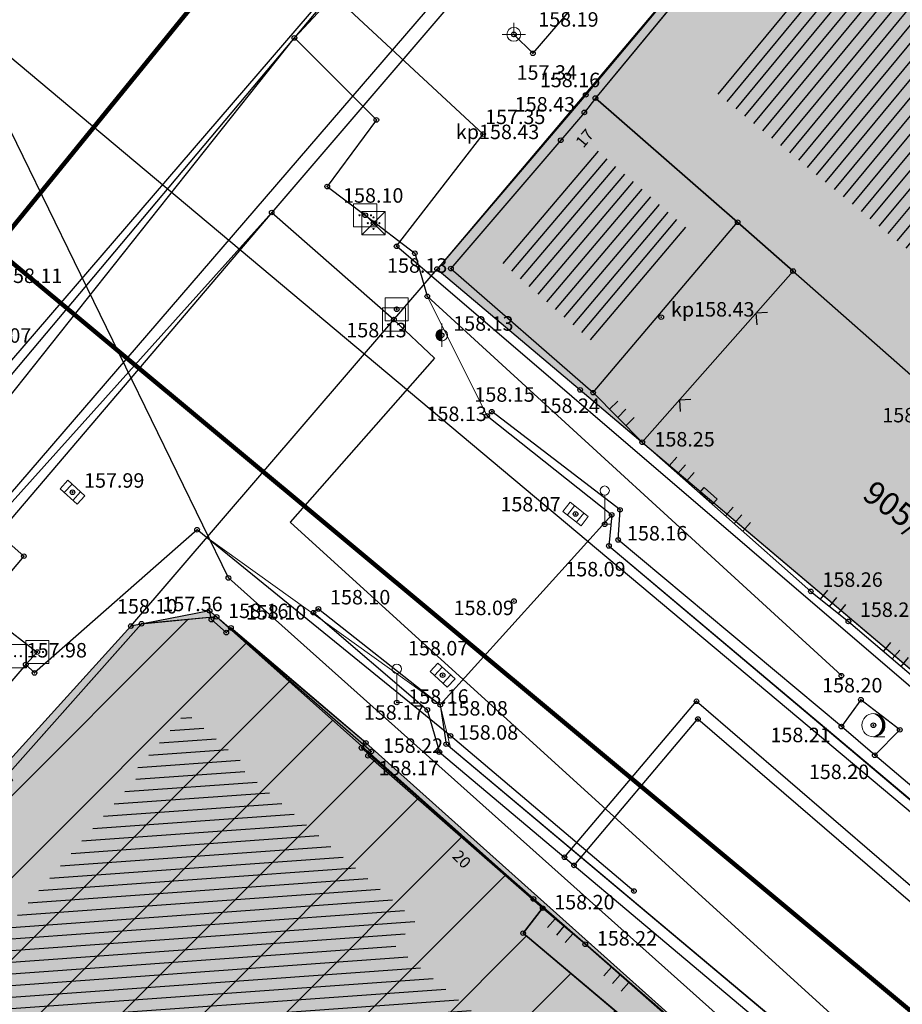
# Model space of a CAD drawing. Units: inches. Extents: x 7526394 to 7528565, y 4825980 to 4826747.
# Drawn here: x 7526712 to 7526731, y 4826341 to 4826362 of the extents above; entities that cross this region are included whole.
import ezdxf
from ezdxf.enums import TextEntityAlignment as Align

# ---------------------------------------------------------------- set-up
doc = ezdxf.new("R2010")
doc.units = ezdxf.units.IN
doc.header["$LTSCALE"] = 0.25
doc.header["$MEASUREMENT"] = 0
doc.header["$PDMODE"] = 32
doc.header["$PDSIZE"] = 0.1
for name, color, linetype, lineweight in [('00 POMOĆ', 7, 'Continuous', 0), ('101_parcele_granica', 7, 'Continuous', 30), ('103_parcele_pl', 7, 'Continuous', 30), ('granica bloka', 7, 'GRPROJEKTA', 60), ('Granice plana', 7, 'Continuous', 25), ('objekti prethodna zastita', 6, 'Continuous', 30)]:
    doc.layers.add(name, color=color, linetype=linetype, lineweight=lineweight)
for name, color, linetype in [('102_parcele_brojevi', 7, 'Continuous'), ('104_objekti_granice', 1, 'Continuous'), ('105_objekti_pl', 7, 'Continuous'), ('106_objekti_srafure', 1, 'Continuous'), ('107_detalj_linije', 1, 'Continuous'), ('108_topografski_znaci', 1, 'Continuous'), ('109 електро', 1, 'Continuous'), ('115_katastarske_tacke', 7, 'Continuous'), ('120_detaljne_tacke', 1, 'Continuous'), ('120_detaljne_tacke_3d', 3, 'Continuous'), ('124_geo_tekst', 1, 'Continuous'), ('D_tacke_konstruisane', 1, 'Continuous'), ('kota_poda', 7, 'Continuous')]:
    doc.layers.add(name, color=color, linetype=linetype)
for name, color, linetype, true_color in [('110 водовод', 7, 'Continuous', 0x0080ff), ('113 топловод', 7, 'Continuous', 0xff5500), ('121_detaljne_kote', 7, 'Continuous', 0x992a00), ('127 телефон', 7, 'Continuous', 0x9900ff), ('152_stanovanje_SRAFURA', 7, 'Continuous', 0xf3e17c)]:
    doc.layers.add(name, color=color, linetype=linetype, true_color=true_color)
doc.styles.add('CIRILICA', font='txt')
doc.styles.add('GEORGIA', font='georgia.ttf')
doc.styles.add('OZNP', font='timesi.ttf')
doc.linetypes.add('GRPROJEKTA', pattern='A,0,[133,URB3.SHX,S=0.125,R=0,X=0,Y=0],-3', length=3)

# ---------------------------------------------------------------- blocks, each defined once
blk = doc.blocks.new('T93-04')
at = {"layer": '108_topografski_znaci', "linetype": 'Continuous', "lineweight": 9}
for p, q in [((0, 2.5), (0, 0)), ((0, 0), (0.5, 0))]:
    blk.add_line(p, q, dxfattribs=at)
blk.add_circle((0, 2.9), 0.4, dxfattribs=at)
blk = doc.blocks.new('T64-08')
at = {"layer": '108_topografski_znaci', "linetype": 'Continuous', "lineweight": 9}
for p, q in [((1, 1), (-1, -1)), ((-1, 1), (1, -1)), ((1, 1), (-1, 1)), ((-1, 1), (-1, -1)), ((1, -1), (1, 1)), ((-1, -1), (1, -1))]:
    blk.add_line(p, q, dxfattribs=at)
for centre in [(-0.5, 0), (0, 0.5), (0.5, 0), (0, -0.5)]:
    blk.add_circle(centre, 0.05, dxfattribs=at)
at = {"layer": '108_topografski_znaci', "linetype": 'Continuous'}
for points in [[(-0.55, 0), (-0.535, -0.035), (-0.535, 0.035)], [(-0.535, 0.035), (-0.5, -0.05), (-0.5, 0.05)], [(-0.5, -0.05), (-0.535, 0.035), (-0.535, -0.035)], [(-0.5, 0.05), (-0.465, -0.035), (-0.465, 0.035)], [(-0.465, -0.035), (-0.5, 0.05), (-0.5, -0.05)], [(-0.45, 0), (-0.465, 0.035), (-0.465, -0.035)], [(-0.05, 0.5), (-0.035, 0.465), (-0.035, 0.535)], [(-0.035, 0.535), (0, 0.45), (0, 0.55)], [(0, 0.45), (-0.035, 0.535), (-0.035, 0.465)], [(0, 0.55), (0.035, 0.465), (0.035, 0.535)], [(0.035, 0.465), (0, 0.55), (0, 0.45)], [(0.05, 0.5), (0.035, 0.535), (0.035, 0.465)], [(0.45, 0), (0.465, -0.035), (0.465, 0.035)], [(0.465, 0.035), (0.5, -0.05), (0.5, 0.05)], [(0.5, -0.05), (0.465, 0.035), (0.465, -0.035)], [(0.5, 0.05), (0.535, -0.035), (0.535, 0.035)], [(0.535, -0.035), (0.5, 0.05), (0.5, -0.05)], [(0.55, 0), (0.535, 0.035), (0.535, -0.035)], [(-0.05, -0.5), (-0.035, -0.535), (-0.035, -0.465)], [(-0.035, -0.465), (0, -0.55), (0, -0.45)], [(0, -0.55), (-0.035, -0.465), (-0.035, -0.535)], [(0, -0.45), (0.035, -0.535), (0.035, -0.465)], [(0.035, -0.535), (0, -0.45), (0, -0.55)], [(0.05, -0.5), (0.035, -0.465), (0.035, -0.535)]]:
    blk.add_solid(points, dxfattribs=at)
blk = doc.blocks.new('T61-16')
at = {"layer": '108_topografski_znaci', "linetype": 'Continuous', "lineweight": 9}
for p, q in [((1, 1), (-1, 1)), ((-1, 1), (-1, -1)), ((1, -1), (1, 1)), ((-1, -1), (1, -1))]:
    blk.add_line(p, q, dxfattribs=at)
blk.add_circle((0, 0), 0.05, dxfattribs=at)
blk.add_point((0, 0), dxfattribs=at)
at = {"layer": '108_topografski_znaci', "linetype": 'Continuous'}
for points in [[(-0.05, 0), (-0.035, -0.035), (-0.035, 0.035)], [(-0.035, 0.035), (0, -0.05), (0, 0.05)], [(0, -0.05), (-0.035, 0.035), (-0.035, -0.035)], [(0, 0.05), (0.035, -0.035), (0.035, 0.035)], [(0.035, -0.035), (0, 0.05), (0, -0.05)], [(0.05, 0), (0.035, 0.035), (0.035, -0.035)]]:
    blk.add_solid(points, dxfattribs=at)
blk = doc.blocks.new('T61-13')
at = {"layer": '108_topografski_znaci', "linetype": 'Continuous', "lineweight": 9}
for p, q in [((0, 1), (0, 0.5)), ((0, 0.5), (0, -0.5)), ((0, -0.5), (0, -1))]:
    blk.add_line(p, q, dxfattribs=at)
for start, end in [(90, 270), (270, 90)]:
    blk.add_arc((0, 0), 0.5, start, end, dxfattribs=at)
blk.add_point((0, 0), dxfattribs=at)
at = {"layer": '108_topografski_znaci', "linetype": 'Continuous'}
for points in [[(-0.5, 0), (-0.405, -0.294), (-0.476, 0.155)], [(-0.405, -0.294), (-0.5, 0), (-0.476, -0.155)], [(-0.476, 0.155), (-0.294, -0.405), (-0.405, 0.294)], [(-0.294, -0.405), (-0.476, 0.155), (-0.405, -0.294)], [(-0.405, 0.294), (-0.155, -0.476), (-0.294, 0.405)], [(-0.155, -0.476), (-0.405, 0.294), (-0.294, -0.405)], [(-0.294, 0.405), (0, -0.5), (-0.155, 0.476)], [(0, -0.5), (-0.294, 0.405), (-0.155, -0.476)], [(0, 0.5), (-0.155, 0.476), (0, -0.5)]]:
    blk.add_solid(points, dxfattribs=at)
blk = doc.blocks.new('T62-11')
at = {"layer": '108_topografski_znaci', "linetype": 'Continuous', "lineweight": 9}
for p, q in [((1, 0.5), (-1, 0.5)), ((-1, 0.5), (-1, -0.5)), ((-0.5, 0.5), (-0.5, -0.5)), ((0.5, -0.5), (0.5, 0.5)), ((1, -0.5), (1, 0.5)), ((-1, -0.5), (1, -0.5))]:
    blk.add_line(p, q, dxfattribs=at)
blk.add_circle((0, 0), 0.05, dxfattribs=at)
at = {"layer": '108_topografski_znaci', "linetype": 'Continuous'}
for points in [[(-0.05, 0), (-0.043, -0.025), (-0.043, 0.025)], [(-0.043, 0.025), (-0.025, -0.043), (-0.025, 0.043)], [(-0.025, -0.043), (-0.043, 0.025), (-0.043, -0.025)], [(-0.025, 0.043), (0, -0.05), (0, 0.05)], [(0, -0.05), (-0.025, 0.043), (-0.025, -0.043)], [(0, 0.05), (0.025, -0.043), (0.025, 0.043)], [(0.025, -0.043), (0, 0.05), (0, -0.05)], [(0.025, 0.043), (0.043, -0.025), (0.043, 0.025)], [(0.043, -0.025), (0.025, 0.043), (0.025, -0.043)], [(0.05, 0), (0.043, 0.025), (0.043, -0.025)]]:
    blk.add_solid(points, dxfattribs=at)
blk = doc.blocks.new('T95-01')
at = {"layer": '108_topografski_znaci', "linetype": 'Continuous', "lineweight": 9}
blk.add_line((0, -1), (1, -1), dxfattribs=at)
for radius in [1, 0.05]:
    blk.add_circle((0, 0), radius, dxfattribs=at)
blk.add_arc((-0.225, 0), 1.025, 282.68038, 77.31962, dxfattribs=at)
at = {"layer": '108_topografski_znaci', "linetype": 'Continuous'}
for points in [[(0, 1), (0.217, 0.925), (0.259, 0.966)], [(0.259, 0.966), (0.217, 0.925), (0.5, 0.866)], [(0.217, 0.925), (0.412, 0.803), (0.5, 0.866)], [(0.5, 0.866), (0.412, 0.803), (0.707, 0.707)], [(-0.05, 0), (-0.035, -0.035), (-0.035, 0.035)], [(-0.035, 0.035), (0, -0.05), (0, 0.05)], [(0, -0.05), (-0.035, 0.035), (-0.035, -0.035)], [(0.035, -0.035), (0, 0.05), (0, -0.05)], [(0, 0.05), (0.035, -0.035), (0.035, 0.035)], [(0.05, 0), (0.035, 0.035), (0.035, -0.035)], [(0.412, 0.803), (0.575, 0.64), (0.707, 0.707)], [(0.707, 0.707), (0.575, 0.64), (0.866, 0.5)], [(0.575, 0.64), (0.698, 0.446), (0.866, 0.5)], [(0.866, 0.5), (0.698, 0.446), (0.966, 0.259)], [(0.698, 0.446), (0.774, 0.229), (0.966, 0.259)], [(0.966, 0.259), (0.774, 0.229), (1, 0)], [(0.774, 0.229), (0.8, 0), (1, 0)], [(1, 0), (0.8, 0), (0.966, -0.259)], [(0.412, -0.803), (0.217, -0.925), (0.5, -0.866)], [(0.575, -0.64), (0.412, -0.803), (0.707, -0.707)], [(0.707, -0.707), (0.412, -0.803), (0.5, -0.866)], [(0.698, -0.446), (0.575, -0.64), (0.866, -0.5)], [(0.866, -0.5), (0.575, -0.64), (0.707, -0.707)], [(0.774, -0.229), (0.698, -0.446), (0.966, -0.259)], [(0.966, -0.259), (0.698, -0.446), (0.866, -0.5)], [(0.8, 0), (0.774, -0.229), (0.966, -0.259)], [(0.217, -0.925), (0, -1), (0.259, -0.966)], [(0.5, -0.866), (0.217, -0.925), (0.259, -0.966)]]:
    blk.add_solid(points, dxfattribs=at)
blk = doc.blocks.new('TK120X')
at = {"layer": '108_topografski_znaci', "linetype": 'Continuous'}
for p, q in [((-1, 0), (-1, 1)), ((0, 0), (0, 1)), ((1, 0), (1, 1))]:
    blk.add_line(p, q, dxfattribs=at)
blk = doc.blocks.new('TK117')
at = {"layer": '108_topografski_znaci', "linetype": 'Continuous'}
for p, q in [((-0.707, 0.707), (0, 0)), ((0, 0), (0.707, 0.707))]:
    blk.add_line(p, q, dxfattribs=at)
blk = doc.blocks.new('CIG1000')
for p, q in [((-3, 7.5), (3, 7.5)), ((-3, -7.5), (-3, 7.5)), ((3, 7.5), (3, -7.5)), ((3, -7.5), (-3, -7.5))]:
    blk.add_line(p, q)
blk = doc.blocks.new('TK120AB')
at = {"layer": '108_topografski_znaci', "linetype": 'Continuous'}
for p, q in [((-4.25, 0), (-4.25, 1)), ((-3.25, 0), (-3.25, 1)), ((-2.25, 0), (-2.25, 1)), ((2.25, 0), (2.25, 1)), ((3.25, 0), (3.25, 1)), ((4.25, 0), (4.25, 1))]:
    blk.add_line(p, q, dxfattribs=at)
at = {"layer": '108_topografski_znaci', "xscale": 0.1, "yscale": 0.1, "zscale": 0.1, "rotation": 90.00000000000004}
blk.add_blockref('CIG1000', (0, 0.3), dxfattribs=at)
blk = doc.blocks.new('T63-03')
at = {"color": 20, "linetype": 'Continuous', "lineweight": 9, "true_color": 0xff5500}
for p, q in [((1, 1), (-1, 1)), ((-1, 1), (-1, -1)), ((1, -1), (1, 1)), ((-1, -1), (1, -1))]:
    blk.add_line(p, q, dxfattribs=at)
for centre in [(-0.5, 0), (0, 0), (0.5, 0)]:
    blk.add_circle(centre, 0.05, dxfattribs=at)
at = {"color": 20, "linetype": 'Continuous', "true_color": 0xff5500}
for points in [[(-0.55, 0), (-0.535, -0.035), (-0.535, 0.035)], [(-0.535, 0.035), (-0.5, -0.05), (-0.5, 0.05)], [(-0.5, -0.05), (-0.535, 0.035), (-0.535, -0.035)], [(-0.5, 0.05), (-0.465, -0.035), (-0.465, 0.035)], [(-0.465, -0.035), (-0.5, 0.05), (-0.5, -0.05)], [(-0.45, 0), (-0.465, 0.035), (-0.465, -0.035)], [(-0.05, 0), (-0.035, -0.035), (-0.035, 0.035)], [(-0.035, 0.035), (0, -0.05), (0, 0.05)], [(0, -0.05), (-0.035, 0.035), (-0.035, -0.035)], [(0, 0.05), (0.035, -0.035), (0.035, 0.035)], [(0.035, -0.035), (0, 0.05), (0, -0.05)], [(0.05, 0), (0.035, 0.035), (0.035, -0.035)], [(0.45, 0), (0.465, -0.035), (0.465, 0.035)], [(0.465, 0.035), (0.5, -0.05), (0.5, 0.05)], [(0.5, -0.05), (0.465, 0.035), (0.465, -0.035)], [(0.5, 0.05), (0.535, -0.035), (0.535, 0.035)], [(0.535, -0.035), (0.5, 0.05), (0.5, -0.05)], [(0.55, 0), (0.535, 0.035), (0.535, -0.035)]]:
    blk.add_solid(points, dxfattribs=at)
blk = doc.blocks.new('T64-43')
at = {"layer": '108_topografski_znaci', "linetype": 'Continuous', "lineweight": 9}
for p, q in [((0, 1), (0, 0)), ((-1, 0), (1, 0))]:
    blk.add_line(p, q, dxfattribs=at)
blk.add_circle((0, 0), 0.6, dxfattribs=at)
blk.add_point((0, 0), dxfattribs=at)

msp = doc.modelspace()

# ---------------------------------------------------------------- hatches: boundary and pattern name
at = {"layer": '106_objekti_srafure'}
h = msp.add_hatch(dxfattribs=at)
h.set_pattern_fill('U', color=256, scale=0.25, angle=230.4535, style=0, pattern_type=0)
h.set_pattern_definition([(230.4534572082, (0, 0), (0.192776906661, -0.159176205063), [])])
edge = h.paths.add_edge_path()
edge.add_line((7526735.776, 4826369.761), (7526740.082, 4826365.846))
edge.add_line((7526740.082, 4826365.846), (7526732.306, 4826356.794))
edge.add_line((7526732.306, 4826356.794), (7526727.293, 4826360.903))
edge.add_line((7526727.293, 4826360.903), (7526735.262, 4826370.467))
edge.add_line((7526735.262, 4826370.467), (7526735.712, 4826369.826))
h = msp.add_hatch(dxfattribs=at)
h.set_pattern_fill('U', color=256, scale=0.25, angle=49.7079, style=0, pattern_type=0)
h.set_pattern_definition([(49.7078522482, (0, 0), (-0.1906892408776, 0.161671312896), [])])
h.paths.add_polyline_path([(7526726.808, 4826357.85), (7526724.749, 4826355.421), (7526722.725, 4826357.188), (7526724.81, 4826359.594)])
h = msp.add_hatch(dxfattribs=at)
h.set_pattern_fill('_U', color=256, scale=0.25, angle=4.0926, style=0, pattern_type=0)
h.set_pattern_definition([(4.0925533132, (0, 0), (-0.017841951786, 0.249362516743), [])])
h.paths.add_polyline_path([(7526715.942, 4826347.43), (7526715.962, 4826347.431), (7526717.21, 4826346.325), (7526717.141, 4826346.236), (7526720.911, 4826342.946), (7526720.471, 4826342.38), (7526723.48, 4826339.843), (7526721.934, 4826337.991), (7526721.303, 4826337.234), (7526719.01, 4826334.486), (7526720.206, 4826333.461), (7526720.466, 4826333.237), (7526720.184, 4826332.905), (7526718.653, 4826331.104), (7526717.257, 4826332.314), (7526715.118, 4826334.167), (7526709.113, 4826339.371), (7526715.01, 4826346.164), (7526714.913, 4826346.249)])
at = {"layer": '152_stanovanje_SRAFURA'}
h = msp.add_hatch(color=256, dxfattribs=at)
h.dxf.hatch_style = 1
h.paths.add_polyline_path([(7526721.37, 4826357.01), (7526729.43, 4826366.56), (7526735.25, 4826373.5), (7526752.26, 4826357.89), (7526757.92, 4826352.74), (7526766.36, 4826346.15), (7526774.36, 4826338.53), (7526777.07, 4826336.96), (7526790.64, 4826350.07), (7526797.77, 4826341.09), (7526797.43, 4826340.76), (7526805.66, 4826331.56), (7526806.97, 4826332.88), (7526846.74, 4826380.54), (7526852.87, 4826374.84), (7526859.03, 4826369.17), (7526863.89, 4826364.63), (7526865.13, 4826363.48), (7526874.801, 4826354.594), (7526881.01, 4826348.71), (7526888.14, 4826342.4), (7526883.07, 4826336.48), (7526883.29, 4826336.29), (7526879.65, 4826332.16), (7526879.47, 4826332.31), (7526875.909, 4826328.348), (7526869.04, 4826319.89), (7526866.21, 4826316.53), (7526851.78, 4826299.77), (7526824.63, 4826269.04), (7526809.79, 4826282.02), (7526796.67, 4826293.2), (7526786.69, 4826301.63), (7526780.52, 4826306.82), (7526775.2, 4826311.28), (7526770.59, 4826315.22), (7526763.01, 4826321.75), (7526744.33, 4826337.74), (7526738.68, 4826342.38), (7526733.54, 4826346.72)])
h = msp.add_hatch(color=256, dxfattribs=at)
h.dxf.hatch_style = 1
h.paths.add_polyline_path([(7526677.24, 4826309.52), (7526684.33, 4826316.76), (7526691.24, 4826323.86), (7526692.14, 4826323.03), (7526711.94, 4826346.18), (7526714.76, 4826349.3), (7526716.46, 4826349.63), (7526719.83, 4826346.78), (7526729.44, 4826338.18), (7526737.82, 4826330.88), (7526747.37, 4826322.58), (7526749.55, 4826321.07), (7526756.38, 4826315.27), (7526763.22, 4826309.47), (7526777, 4826297.88), (7526778.19, 4826296.89), (7526792.22, 4826285.1), (7526801.26, 4826277.14), (7526800.88, 4826276.67), (7526805.56, 4826272.09), (7526812.54, 4826266.04), (7526823.081, 4826256.927), (7526784.906, 4826213.217), (7526777.03, 4826220.53), (7526770.35, 4826226.76), (7526749.24, 4826243.29), (7526739.69, 4826255.45), (7526727.75, 4826269.48), (7526718.33, 4826277.95), (7526712.676, 4826281.537), (7526705.6, 4826286.95), (7526700.81, 4826290.81), (7526692.94, 4826297.14)])
at = {"layer": 'objekti prethodna zastita'}
h = msp.add_hatch(dxfattribs=at)
h.set_pattern_fill('ANSI31', color=200, scale=10)
h.set_pattern_definition([(45, (0, 0), (-0.88388347648, 0.88388347648), [])])
h.paths.add_polyline_path([(7526706.29, 4826339.17), (7526712.202, 4826345.98), (7526712.09, 4826346.08), (7526714.984, 4826349.344), (7526716.61, 4826349.5), (7526723.662, 4826343.225), (7526723.23, 4826342.67), (7526726.29, 4826340.09), (7526723.32, 4826336.476), (7526724.3, 4826335.67), (7526722.809, 4826333.93), (7526723.189, 4826333.353), (7526718.87, 4826328.27), (7526717.9, 4826327), (7526714.63, 4826329.82), (7526715.681, 4826331.033)])

# ---------------------------------------------------------------- linework, layer by layer
at = {"layer": '00 POMOĆ'}
for points in [[(7526768.68, 4826412.2), (7526758.11, 4826399.78), (7526754.12, 4826394.72), (7526749.22, 4826388.81), (7526748.97, 4826388.87), (7526741.11, 4826380.02), (7526735.25, 4826373.5), (7526732.31, 4826369.97), (7526729.43, 4826366.56), (7526724.58, 4826360.77), (7526721.37, 4826357.01), (7526714.76, 4826349.3), (7526711.94, 4826346.18)], [(7526780.52, 4826306.82), (7526775.2, 4826311.28), (7526770.59, 4826315.22), (7526763.01, 4826321.75), (7526744.33, 4826337.74), (7526738.68, 4826342.38), (7526733.54, 4826346.72), (7526721.37, 4826357.01), (7526729.43, 4826366.56), (7526735.25, 4826373.5), (7526752.26, 4826357.89), (7526757.92, 4826352.74), (7526766.36, 4826346.15), (7526774.36, 4826338.53), (7526777.07, 4826336.96), (7526790.64, 4826350.07)], [(7526922.86, 4826173.17), (7526885.79, 4826205.68), (7526865.15, 4826223.88), (7526844.44, 4826242.02), (7526821.6, 4826261.97), (7526811.43, 4826270.82), (7526791.82, 4826287.72), (7526759.46, 4826314.98), (7526741.29, 4826330.18), (7526721.66, 4826346.674), (7526721.44, 4826347.6), (7526716.398, 4826351.211), (7526721.085, 4826356.678), (7526721.16, 4826356.42), (7526722.45, 4826353.84), (7526725.14, 4826351.7), (7526725.08, 4826351.03), (7526772.29, 4826311.33), (7526825.17, 4826266.12), (7526833.17, 4826259.18), (7526878.31, 4826219.58), (7526899.34, 4826201.24)], [(7526739.69, 4826255.45), (7526727.75, 4826269.48), (7526718.33, 4826277.95), (7526712.676, 4826281.537), (7526705.6, 4826286.95), (7526700.81, 4826290.81), (7526692.94, 4826297.14), (7526677.24, 4826309.52), (7526684.33, 4826316.76), (7526691.24, 4826323.86), (7526692.14, 4826323.03), (7526711.94, 4826346.18), (7526714.76, 4826349.3), (7526716.46, 4826349.63), (7526719.83, 4826346.78), (7526729.44, 4826338.18), (7526737.82, 4826330.88), (7526747.37, 4826322.58), (7526749.55, 4826321.07), (7526756.38, 4826315.27), (7526763.22, 4826309.47), (7526777, 4826297.88), (7526778.19, 4826296.89), (7526792.22, 4826285.1)]]:
    msp.add_lwpolyline(points, dxfattribs=at)
msp.add_lwpolyline([(7526706.29, 4826339.17), (7526712.202, 4826345.98), (7526712.09, 4826346.08), (7526714.984, 4826349.344), (7526716.61, 4826349.5), (7526723.662, 4826343.225), (7526723.23, 4826342.67), (7526726.29, 4826340.09), (7526723.32, 4826336.476), (7526724.3, 4826335.67), (7526722.809, 4826333.93), (7526723.189, 4826333.353), (7526718.87, 4826328.27), (7526717.9, 4826327), (7526714.63, 4826329.82), (7526715.681, 4826331.033)], close=True, dxfattribs=at)
at = {"layer": '101_parcele_granica'}
for p, q in [((7526729.43, 4826366.56), (7526724.58, 4826360.77)), ((7526724.58, 4826360.77), (7526721.37, 4826357.01)), ((7526714.76, 4826349.3), (7526721.37, 4826357.01)), ((7526721.37, 4826357.01), (7526724.46, 4826354.4)), ((7526724.46, 4826354.4), (7526733.54, 4826346.72)), ((7526716.46, 4826349.63), (7526714.76, 4826349.3)), ((7526716.5, 4826349.44), (7526716.46, 4826349.63)), ((7526714.76, 4826349.3), (7526711.94, 4826346.18)), ((7526716.82, 4826349.16), (7526716.5, 4826349.44)), ((7526716.92, 4826349.26), (7526716.82, 4826349.16)), ((7526719.83, 4826346.78), (7526716.92, 4826349.26)), ((7526719.74, 4826346.67), (7526719.83, 4826346.78)), ((7526723.45, 4826343.41), (7526719.74, 4826346.67)), ((7526728.26, 4826339.22), (7526723.45, 4826343.41))]:
    msp.add_line(p, q, dxfattribs=at)
at = {"layer": '103_parcele_pl'}
for points in [[(7526721.37, 4826357.01), (7526724.46, 4826354.4), (7526733.54, 4826346.72), (7526742.02, 4826355.72), (7526737.06, 4826359.99), (7526729.43, 4826366.56), (7526724.58, 4826360.77)], [(7526711.94, 4826346.18), (7526712.03, 4826346.12), (7526705.94, 4826339.48), (7526698.87, 4826331.05), (7526718.83, 4826314.55), (7526722.23, 4826311.74), (7526723.89, 4826313.85), (7526720.63, 4826316.71), (7526715.41, 4826321.28), (7526720.3, 4826327.17), (7526724.58, 4826332.33), (7526729.44, 4826338.18), (7526728.26, 4826339.22), (7526723.45, 4826343.41), (7526719.74, 4826346.67), (7526719.83, 4826346.78), (7526716.92, 4826349.26), (7526716.82, 4826349.16), (7526716.5, 4826349.44), (7526716.46, 4826349.63), (7526714.76, 4826349.3)]]:
    msp.add_lwpolyline(points, close=True, dxfattribs=at)
at = {"layer": '104_objekti_granice'}
for p, q in [((7526730.38, 4826367.47), (7526724.79, 4826360.7)), ((7526724.79, 4826360.7), (7526724.55, 4826360.39)), ((7526724.79, 4826360.7), (7526727.86, 4826358.02)), ((7526724.55, 4826360.39), (7526724.04, 4826359.79)), ((7526724.04, 4826359.79), (7526721.67, 4826357.02)), ((7526724.74, 4826354.34), (7526727.86, 4826358.02)), ((7526729.057, 4826356.965), (7526727.86, 4826358.02)), ((7526721.67, 4826357.02), (7526724.74, 4826354.34)), ((7526729.057, 4826356.965), (7526732.42, 4826354)), ((7526716.61, 4826349.5), (7526714.99, 4826349.35)), ((7526719.95, 4826346.59), (7526716.61, 4826349.5)), ((7526714.99, 4826349.35), (7526712.09, 4826346.08)), ((7526719.88, 4826346.5), (7526719.95, 4826346.59)), ((7526723.65, 4826343.21), (7526719.88, 4826346.5)), ((7526723.65, 4826343.21), (7526723.23, 4826342.67)), ((7526723.23, 4826342.67), (7526726.29, 4826340.09))]:
    msp.add_line(p, q, dxfattribs=at)
at = {"layer": '105_objekti_pl'}
for points in [[(7526727.86, 4826358.02), (7526729.057, 4826356.965), (7526732.42, 4826354), (7526733.34, 4826354.99), (7526737.173, 4826359.266), (7526737.781, 4826359.944), (7526743.38, 4826366.19), (7526735.46, 4826373.37), (7526735.08, 4826372.92), (7526732.84, 4826370.28), (7526730.92, 4826368.08), (7526730.38, 4826367.47), (7526724.79, 4826360.7)], [(7526724.55, 4826360.39), (7526724.04, 4826359.79), (7526721.67, 4826357.02), (7526724.74, 4826354.34), (7526727.86, 4826358.02), (7526724.79, 4826360.7)], [(7526726.29, 4826340.09), (7526723.23, 4826342.67), (7526723.65, 4826343.21), (7526719.88, 4826346.5), (7526719.95, 4826346.59), (7526716.61, 4826349.5), (7526714.99, 4826349.35), (7526712.09, 4826346.08), (7526712.202, 4826345.98), (7526706.29, 4826339.17), (7526715.681, 4826331.033), (7526714.63, 4826329.82), (7526716.11, 4826328.52), (7526717.9, 4826327), (7526718.87, 4826328.27), (7526723.098, 4826333.245), (7526723.28, 4826333.46), (7526722.776, 4826333.892), (7526724.3, 4826335.67), (7526723.32, 4826336.476)]]:
    msp.add_lwpolyline(points, close=True, dxfattribs=at)
at = {"layer": '107_detalj_linije'}
for p, q in [((7526729.057, 4826356.965), (7526725.8, 4826353.27)), ((7526725.8, 4826353.27), (7526724.74, 4826354.34)), ((7526722.55, 4826353.93), (7526722.45, 4826353.84)), ((7526725.32, 4826351.81), (7526722.55, 4826353.93)), ((7526722.45, 4826353.84), (7526725.14, 4826351.7)), ((7526725.8, 4826353.27), (7526729.44, 4826350.05)), ((7526725.28, 4826351.16), (7526725.32, 4826351.81)), ((7526721.44, 4826347.6), (7526725.14, 4826351.7)), ((7526725.14, 4826351.7), (7526725.08, 4826351.03)), ((7526730.1, 4826347.13), (7526725.28, 4826351.16)), ((7526725.08, 4826351.03), (7526734.45, 4826343.13)), ((7526729.44, 4826350.05), (7526730.25, 4826349.4)), ((7526718.81, 4826349.67), (7526718.7, 4826349.59)), ((7526718.81, 4826349.67), (7526721.44, 4826347.6)), ((7526718.7, 4826349.59), (7526721.16, 4826347.49)), ((7526730.25, 4826349.4), (7526733.75, 4826346.42)), ((7526721.44, 4826347.6), (7526721.57, 4826346.75)), ((7526730.52, 4826347.71), (7526730.1, 4826347.13)), ((7526731.36, 4826347.06), (7526730.52, 4826347.71)), ((7526721.16, 4826347.49), (7526721.42, 4826346.58)), ((7526730.82, 4826346.51), (7526730.1, 4826347.13)), ((7526730.82, 4826346.51), (7526731.36, 4826347.06)), ((7526730.82, 4826338.99), (7526721.57, 4826346.75)), ((7526721.42, 4826346.58), (7526730.68, 4826338.79)), ((7526734.59, 4826343.31), (7526730.82, 4826346.51)), ((7526724.57, 4826342.43), (7526723.65, 4826343.21)), ((7526727.96, 4826339.46), (7526724.57, 4826342.43))]:
    msp.add_line(p, q, dxfattribs=at)
at = {"layer": '109 електро'}
for p, q in [((7526737.527, 4826378.062), (7526723.439, 4826361.667)), ((7526710.24, 4826352.42), (7526727.56, 4826373.03)), ((7526722.366, 4826359.923), (7526713.043, 4826368.586)), ((7526723.439, 4826361.667), (7526723.029, 4826362.076)), ((7526720.497, 4826357.5), (7526722.366, 4826359.923)), ((7526776.532, 4826309.437), (7526720.497, 4826357.5))]:
    msp.add_line(p, q, dxfattribs=at)
for p in [(7526723.029, 4826362.076), (7526723.439, 4826361.667), (7526722.366, 4826359.923), (7526720.497, 4826357.5)]:
    msp.add_point(p, dxfattribs=at)
at = {"layer": '110 водовод'}
for p, q in [((7526727.72, 4826369.83), (7526717.8, 4826358.23)), ((7526724.27, 4826366.23), (7526704.65, 4826343.46)), ((7526680.12, 4826316.25), (7526717.8, 4826358.23)), ((7526717.8, 4826358.23), (7526707.79, 4826346.47)), ((7526717.8, 4826358.23), (7526720.44, 4826355.92))]:
    msp.add_line(p, q, dxfattribs=at)
msp.add_lwpolyline([(7526720.428, 4826355.92), (7526721.317, 4826355.086), (7526718.2, 4826351.544), (7526730.268, 4826340.568), (7526724.309, 4826332.103)], dxfattribs=at)
for p in [(7526717.8, 4826358.23), (7526717.8, 4826358.23), (7526717.8, 4826358.23), (7526720.44, 4826355.92)]:
    msp.add_point(p, dxfattribs=at)
at = {"layer": '113 топловод'}
for p, q in [((7526718.29, 4826362), (7526728.26, 4826372.76)), ((7526718.29, 4826362), (7526728.26, 4826372.76)), ((7526708.2, 4826350.4), (7526720.13, 4826364.28)), ((7526708.2, 4826350.4), (7526720.13, 4826364.28)), ((7526710.66, 4826352.39), (7526718.29, 4826362)), ((7526710.66, 4826352.39), (7526718.29, 4826362)), ((7526718.29, 4826362), (7526720.06, 4826360.23)), ((7526718.29, 4826362), (7526720.06, 4826360.23)), ((7526720.06, 4826360.23), (7526719, 4826358.79)), ((7526720.06, 4826360.23), (7526719, 4826358.79)), ((7526719, 4826358.79), (7526719.82, 4826358.17)), ((7526719, 4826358.79), (7526719.82, 4826358.17)), ((7526719.82, 4826358.17), (7526720.89, 4826357.35)), ((7526719.82, 4826358.17), (7526720.89, 4826357.35)), ((7526720.89, 4826357.35), (7526721.16, 4826356.42)), ((7526720.89, 4826357.35), (7526721.16, 4826356.42)), ((7526721.16, 4826356.42), (7526730.1, 4826348.23)), ((7526721.16, 4826356.42), (7526730.1, 4826348.23)), ((7526710.66, 4826352.39), (7526712.45, 4826350.81)), ((7526710.66, 4826352.39), (7526712.45, 4826350.81)), ((7526716.19, 4826351.38), (7526712.68, 4826348.29)), ((7526716.19, 4826351.38), (7526712.68, 4826348.29)), ((7526721.66, 4826346.93), (7526716.19, 4826351.38)), ((7526721.66, 4826346.93), (7526716.19, 4826351.38)), ((7526712.45, 4826350.81), (7526711.5, 4826349.69)), ((7526712.45, 4826350.81), (7526711.5, 4826349.69)), ((7526711.5, 4826349.69), (7526712.74, 4826348.74)), ((7526711.5, 4826349.69), (7526712.74, 4826348.74)), ((7526712.49, 4826348.47), (7526712.74, 4826348.74)), ((7526712.49, 4826348.47), (7526712.74, 4826348.74)), ((7526712.49, 4826348.47), (7526708.01, 4826343.25)), ((7526712.49, 4826348.47), (7526708.01, 4826343.25)), ((7526712.68, 4826348.29), (7526712.49, 4826348.47)), ((7526712.68, 4826348.29), (7526712.49, 4826348.47)), ((7526724.121, 4826344.308), (7526726.972, 4826347.676)), ((7526724.121, 4826344.308), (7526726.972, 4826347.676)), ((7526726.972, 4826347.676), (7526736.636, 4826339.354)), ((7526726.972, 4826347.676), (7526736.636, 4826339.354)), ((7526724.327, 4826344.134), (7526727.003, 4826347.294)), ((7526724.327, 4826344.134), (7526727.003, 4826347.294)), ((7526727.003, 4826347.294), (7526736.486, 4826339.133)), ((7526727.003, 4826347.294), (7526736.486, 4826339.133)), ((7526725.62, 4826343.58), (7526721.66, 4826346.93)), ((7526725.62, 4826343.58), (7526721.66, 4826346.93))]:
    msp.add_line(p, q, dxfattribs=at)
for p in [(7526718.29, 4826362), (7526718.29, 4826362), (7526718.29, 4826362), (7526718.29, 4826362), (7526720.06, 4826360.23), (7526720.06, 4826360.23), (7526719, 4826358.79), (7526719, 4826358.79), (7526719.82, 4826358.17), (7526719.82, 4826358.17), (7526719.82, 4826358.17), (7526719.82, 4826358.17), (7526720.89, 4826357.35), (7526720.89, 4826357.35), (7526721.16, 4826356.42), (7526721.16, 4826356.42), (7526716.19, 4826351.38), (7526716.19, 4826351.38), (7526712.45, 4826350.81), (7526712.45, 4826350.81), (7526712.74, 4826348.74), (7526712.74, 4826348.74), (7526712.74, 4826348.74), (7526712.74, 4826348.74), (7526712.49, 4826348.47), (7526712.49, 4826348.47), (7526712.49, 4826348.47), (7526712.49, 4826348.47), (7526712.68, 4826348.29), (7526712.68, 4826348.29), (7526730.1, 4826348.23), (7526730.1, 4826348.23), (7526726.972, 4826347.676), (7526726.972, 4826347.676), (7526727.003, 4826347.294), (7526727.003, 4826347.294), (7526721.66, 4826346.93), (7526721.66, 4826346.93), (7526724.121, 4826344.308), (7526724.121, 4826344.308), (7526724.327, 4826344.134), (7526724.327, 4826344.134), (7526725.62, 4826343.58), (7526725.62, 4826343.58)]:
    msp.add_point(p, dxfattribs=at)
at = {"layer": '115_katastarske_tacke'}
for p in [(7526724.58, 4826360.77), (7526721.37, 4826357.01), (7526724.46, 4826354.4), (7526716.46, 4826349.63), (7526716.5, 4826349.44), (7526714.76, 4826349.3), (7526716.92, 4826349.26), (7526716.82, 4826349.16), (7526719.74, 4826346.67), (7526719.83, 4826346.78), (7526723.45, 4826343.41)]:
    msp.add_point(p, dxfattribs=at)
at = {"layer": '120_detaljne_tacke'}
for p in [(7526724.79, 4826360.7), (7526724.55, 4826360.39), (7526724.04, 4826359.79), (7526720, 4826358), (7526727.86, 4826358.02), (7526721.67, 4826357.02), (7526720.5, 4826356.14), (7526726.21, 4826355.97), (7526721.47, 4826355.58), (7526724.74, 4826354.34), (7526722.55, 4826353.93), (7526722.45, 4826353.84), (7526725.8, 4826353.27), (7526713.5, 4826352.19), (7526725.32, 4826351.81), (7526724.36, 4826351.72), (7526725.14, 4826351.7), (7526724.99, 4826351.5), (7526725.28, 4826351.16), (7526725.08, 4826351.03), (7526729.44, 4826350.05), (7526723.03, 4826349.84), (7526718.81, 4826349.67), (7526716.61, 4826349.5), (7526718.7, 4826349.59), (7526730.25, 4826349.4), (7526714.99, 4826349.35), (7526721.49, 4826348.24), (7526730.52, 4826347.71), (7526720.5, 4826347.65), (7526721.16, 4826347.49), (7526721.44, 4826347.6), (7526730.1, 4826347.13), (7526730.79, 4826347.16), (7526731.36, 4826347.06), (7526721.57, 4826346.75), (7526719.88, 4826346.5), (7526719.95, 4826346.59), (7526721.42, 4826346.58), (7526730.82, 4826346.51), (7526723.65, 4826343.21), (7526723.23, 4826342.67), (7526724.57, 4826342.43)]:
    msp.add_point(p, dxfattribs=at)
at = {"layer": '120_detaljne_tacke_3d'}
for p in [(7526724.79, 4826360.7), (7526724.55, 4826360.39), (7526724.04, 4826359.79), (7526720, 4826358), (7526721.67, 4826357.02), (7526720.5, 4826356.14), (7526726.21, 4826355.97), (7526721.47, 4826355.58), (7526724.74, 4826354.34), (7526722.55, 4826353.93), (7526722.45, 4826353.84), (7526725.8, 4826353.27), (7526713.5, 4826352.19), (7526725.32, 4826351.81), (7526724.36, 4826351.72), (7526725.14, 4826351.7), (7526724.99, 4826351.5), (7526725.28, 4826351.16), (7526725.08, 4826351.03), (7526729.44, 4826350.05), (7526723.03, 4826349.84), (7526718.81, 4826349.67), (7526716.61, 4826349.5), (7526718.7, 4826349.59), (7526730.25, 4826349.4), (7526714.99, 4826349.35), (7526721.49, 4826348.24), (7526730.52, 4826347.71), (7526720.5, 4826347.65), (7526721.16, 4826347.49), (7526721.44, 4826347.6), (7526730.1, 4826347.13), (7526730.79, 4826347.16), (7526731.36, 4826347.06), (7526721.57, 4826346.75), (7526719.88, 4826346.5), (7526719.95, 4826346.59), (7526721.42, 4826346.58), (7526730.82, 4826346.51), (7526723.65, 4826343.21), (7526723.23, 4826342.67), (7526724.57, 4826342.43)]:
    msp.add_point(p, dxfattribs=at)
at = {"layer": '127 телефон'}
for p, q in [((7526716.865, 4826350.34), (7526709.369, 4826365.728)), ((7526772.572, 4826310.897), (7526707.82, 4826365.22)), ((7526739.3, 4826330.295), (7526716.865, 4826350.34))]:
    msp.add_line(p, q, dxfattribs=at)
msp.add_point((7526716.865, 4826350.34), dxfattribs=at)
at = {"layer": 'D_tacke_konstruisane'}
msp.add_point((7526729.057, 4826356.965), dxfattribs=at)
at = {"layer": 'granica bloka', "color": 153, "lineweight": 100}
for points in [[(7526780.38, 4826340.16), (7526777.43, 4826337.31), (7526777.07, 4826336.96), (7526774.36, 4826338.53), (7526768.14, 4826344.26), (7526766.36, 4826346.15), (7526758.82, 4826351.91), (7526757.92, 4826352.74), (7526753.5, 4826356.8), (7526752.26, 4826357.89), (7526746.91, 4826362.77), (7526741.42, 4826368.12), (7526738.08, 4826371.38), (7526735.25, 4826373.5), (7526729.096, 4826378.689), (7526711.822, 4826357.45), (7526681.566, 4826386.427), (7526662.291, 4826407.062)], [(7526825.575, 4826262.709), (7526711.822, 4826357.45), (7526729.096, 4826378.689), (7526735.25, 4826373.5), (7526738.08, 4826371.38), (7526741.42, 4826368.12), (7526746.91, 4826362.77), (7526752.26, 4826357.89), (7526753.5, 4826356.8), (7526757.92, 4826352.74), (7526758.82, 4826351.91), (7526766.36, 4826346.15), (7526768.14, 4826344.26), (7526774.36, 4826338.53), (7526777.07, 4826336.96), (7526777.43, 4826337.31), (7526780.38, 4826340.16)], [(7526645.283, 4826282.251), (7526711.822, 4826357.45), (7526825.575, 4826262.709), (7526933.312, 4826167.26)]]:
    msp.add_lwpolyline(points, dxfattribs=at)
at = {"layer": 'Granice plana'}
msp.add_lwpolyline([(7526662.291, 4826407.062), (7526681.566, 4826386.427), (7526711.822, 4826357.45), (7526729.096, 4826378.689), (7526735.25, 4826373.5), (7526738.08, 4826371.38), (7526741.42, 4826368.12), (7526746.91, 4826362.77), (7526752.26, 4826357.89), (7526753.5, 4826356.8), (7526757.92, 4826352.74), (7526758.82, 4826351.91), (7526766.36, 4826346.15), (7526768.14, 4826344.26), (7526774.36, 4826338.53), (7526777.07, 4826336.96), (7526777.43, 4826337.31), (7526780.38, 4826340.16)], dxfattribs=at)

# ---------------------------------------------------------------- block references
at = {"layer": '108_topografski_znaci', "xscale": 0.25, "yscale": 0.25}
for name, p in [('T64-08', (7526720, 4826358)), ('T61-16', (7526720.5, 4826356.14)), ('T61-13', (7526721.47, 4826355.58)), ('T93-04', (7526724.99, 4826351.5)), ('T63-03', (7526712.26, 4826348.65)), ('T93-04', (7526720.5, 4826347.65)), ('T95-01', (7526730.79, 4826347.16))]:
    msp.add_blockref(name, p, dxfattribs=at)
at = {"layer": '108_topografski_znaci'}
for name, p, xscale, yscale, zscale, rotation in [('TK117', (7526728.255, 4826356.055), 0.25, 0.25, 0.25, 228.601278105591), ('TK120X', (7526725.27, 4826353.805), 0.25, 0.25, 0.25, 314.7310077124194), ('TK117', (7526726.602, 4826354.18), 0.25, 0.25, 0.25, 228.601278105591), ('TK120AB', (7526727.175, 4826352.054), 0.25, 0.25, 0.25, 318.5035316517432), ('TK120X', (7526729.845, 4826349.725), 0.25, 0.25, 0.25, 321.2540328260406), ('TK120AB', (7526731.816, 4826348.066), 0.25, 0.25, 0.25, 319.5879781198299), ('TK120X', (7526724.11, 4826342.82), 0.2500000001376455, 0.2500000001376455, 0.2500000001376455, 139.7078521063415), ('TK120X', (7526725.325, 4826341.769), 0.2499999999857257, 0.2499999999857257, 0.2499999999857257, 138.7781975949225)]:
    msp.add_blockref(name, p, dxfattribs=dict(at, xscale=xscale, yscale=yscale, zscale=zscale, rotation=rotation))
for p, xscale, yscale, rotation in [((7526713.5, 4826352.19), 0.2499999997466188, 0.2499999997466188, 317.6818392279273), ((7526724.36, 4826351.72), 0.2499999998022552, 0.2499999998022552, 321.7976947000134), ((7526721.49, 4826348.24), 0.2499999997302488, 0.2499999997302488, 317.4328736285037)]:
    msp.add_blockref('T62-11', p, dxfattribs=dict(at, xscale=xscale, yscale=yscale, rotation=rotation))
at = {"layer": '109 електро', "xscale": 0.25, "yscale": 0.25}
msp.add_blockref('T64-43', (7526723.029, 4826362.076), dxfattribs=at)
at = {"layer": '110 водовод', "xscale": 0.25, "yscale": 0.25}
msp.add_blockref('T61-16', (7526720.44, 4826355.92), dxfattribs=at)
at = {"layer": '113 топловод', "xscale": 0.25, "yscale": 0.25}
for p in [(7526719.82, 4826358.17), (7526712.74, 4826348.74)]:
    msp.add_blockref('T63-03', p, dxfattribs=at)

# ---------------------------------------------------------------- texts
at = {"layer": '102_parcele_brojevi', "style": 'OZNP'}
msp.add_text('905/1', height=0.5, rotation=324, dxfattribs=at).set_placement((7526731.39, 4826351.75), align=Align.MIDDLE_CENTER)
at = {"layer": '109 електро', "style": 'CIRILICA'}
for s, p in [('157.34', (7526723.087, 4826360.999)), ('157.35', (7526722.408, 4826360.041))]:
    msp.add_text(s, height=0.3125, dxfattribs=at).set_placement(p, align=Align.BOTTOM_LEFT)
at = {"layer": '121_detaljne_kote', "style": 'GEORGIA'}
for s, p in [('158.19', (7526723.556, 4826362.145)), ('158.16', (7526723.59, 4826360.838)), ('158.43', (7526723.048, 4826360.312)), ('158.10', (7526719.342, 4826358.344)), ('158.13', (7526720.291, 4826356.831)), ('158.11', (7526711.98, 4826356.61)), ('158.13', (7526719.412, 4826355.437)), ('158.13', (7526721.72, 4826355.58)), ('158.07', (7526711.31, 4826355.32)), ('158.15', (7526722.177, 4826354.046)), ('158.24', (7526723.585, 4826353.804)), ('158.13', (7526721.143, 4826353.629)), ('158.40', (7526730.983, 4826353.601)), ('158.25', (7526726.064, 4826353.08)), ('157.99', (7526713.75, 4826352.19)), ('158.07', (7526722.739, 4826351.678)), ('158.16', (7526725.471, 4826351.051)), ('158.09', (7526724.139, 4826350.275)), ('158.26', (7526729.69, 4826350.05)), ('158.10', (7526719.06, 4826349.67)), ('158.10', (7526714.461, 4826349.473)), ('158.16', (7526716.86, 4826349.375)), ('158.10', (7526717.243, 4826349.343)), ('158.09', (7526721.728, 4826349.439)), ('158.25', (7526730.5, 4826349.4)), ('157.98', (7526712.51, 4826348.525)), ('158.07', (7526720.743, 4826348.569)), ('158.20', (7526729.683, 4826347.769)), ('158.16', (7526720.75, 4826347.525)), ('158.17', (7526719.79, 4826347.181)), ('158.08', (7526721.597, 4826347.271)), ('158.08', (7526721.82, 4826346.75)), ('158.21', (7526728.568, 4826346.695)), ('158.22', (7526720.2, 4826346.465)), ('158.17', (7526720.108, 4826345.982)), ('158.20', (7526729.397, 4826345.9)), ('158.20', (7526723.9, 4826343.085)), ('158.22', (7526724.82, 4826342.305))]:
    msp.add_text(s, height=0.3125, dxfattribs=at).set_placement(p, align=Align.BOTTOM_LEFT)
at = {"layer": '124_geo_tekst', "style": 'CIRILICA'}
msp.add_text('17', height=0.25, rotation=49.6357, dxfattribs=at).set_placement((7526724.588, 4826359.557), align=Align.BOTTOM_LEFT)
msp.add_text('20', height=0.25, rotation=314.5871, dxfattribs=at).set_placement((7526721.683, 4826344.312))
at = {"layer": '127 телефон', "style": 'CIRILICA'}
msp.add_text('157.56', height=0.3125, dxfattribs=at).set_placement((7526715.44, 4826349.524), align=Align.BOTTOM_LEFT)
at = {"layer": 'kota_poda', "style": 'GEORGIA'}
for p in [(7526721.776, 4826359.717), (7526726.421, 4826355.885)]:
    msp.add_text('kp158.43', height=0.3125, dxfattribs=at).set_placement(p, align=Align.BOTTOM_LEFT)

doc.saveas('drawing.dxf')
